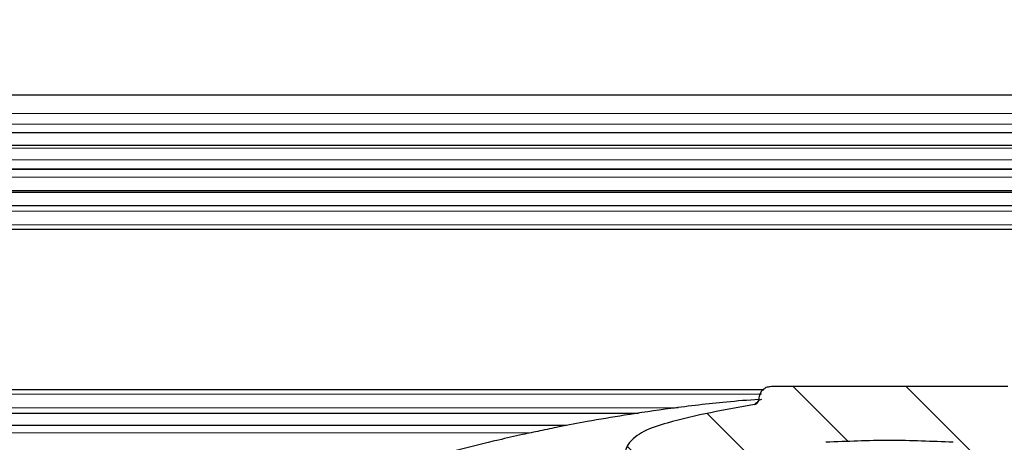
# Model space of a CAD drawing. Units: millimetres. Extents: x 0 to 420, y 0 to 297.
# Drawn here: x 121 to 140, y 235 to 244 of the extents above; entities that cross this region are included whole.
import ezdxf

# ---------------------------------------------------------------- set-up
doc = ezdxf.new("R2010")
doc.units = ezdxf.units.MM
doc.styles.add('SLDTEXTSTYLE0', font='TXT', dxfattribs={"width": 0.605})
doc.dimstyles.new('SLDDIMSTYLE0', dxfattribs={"dimtxt": 3.0819824219, "dimasz": 2.5, "dimexe": 0, "dimexo": 0.0625, "dimgap": 0.7704956055, "dimtad": 1, "dimdec": 0, "dimlfac": 2, "dimrnd": 1e-09, "dimzin": 12, "dimdsep": 46, "dimtxsty": 'SLDTEXTSTYLE0', "dimsah": 1, "dimcen": 0.09, "dimadec": 0, "dimazin": 3, "dimtfac": 1, "dimtdec": 3, "dimtofl": 0, "dimtmove": 0, "dimatfit": 3, "dimfxl": 1, "dimfrac": 2, "dimtolj": 1, "dimtzin": 12, "dimarcsym": 0})
doc.dimstyles.new('SLDDIMSTYLE2', dxfattribs={"dimtxt": 3.0819824219, "dimasz": 2.5, "dimexe": 0, "dimexo": 0.0625, "dimgap": 0.7704956055, "dimtad": 1, "dimlfac": 2, "dimrnd": 1e-09, "dimzin": 12, "dimdsep": 46, "dimtxsty": 'SLDTEXTSTYLE0', "dimsah": 1, "dimcen": 0.09, "dimadec": 0, "dimazin": 3, "dimtfac": 1, "dimtdec": 3, "dimtofl": 0, "dimtmove": 0, "dimatfit": 3, "dimfxl": 1, "dimfrac": 2, "dimtolj": 1, "dimtzin": 12, "dimarcsym": 0})

# ---------------------------------------------------------------- blocks, each defined once
blk = doc.blocks.new('_D_3')
at = {"color": 7, "linetype": 'Continuous', "lineweight": 0}
for p, q in [((106.8263701566, 242.007293515), (106.8263701566, 250.9921675925)), ((169.2006342253, 242.007293515), (169.2006342253, 250.9921675925)), ((106.8263701566, 249.9921675925), (169.2006342253, 249.9921675925))]:
    blk.add_line(p, q, dxfattribs=at)
at = {"color": 7, "linetype": 'Continuous', "lineweight": 18}
for points in [[(106.8263701566, 249.9921675925), (109.3263701566, 249.6171675925), (109.3263701566, 250.3671675925)], [(169.2006342253, 249.9921675925), (166.7006342253, 250.3671675925), (166.7006342253, 249.6171675925)]]:
    blk.add_solid(points, dxfattribs=at)
at = {"color": 7, "linetype": 'Continuous', "lineweight": 18, "char_height": 3.175, "attachment_point": 1, "style": 'SLDTEXTSTYLE0'}
for s, insert in [('%%c', (132.2375005848, 254.0849578992)), ('125', (136.7339473955, 254.0849578992))]:
    blk.add_mtext(s, dxfattribs=dict(at, insert=insert))
blk = doc.blocks.new('_D_4')
at = {"color": 7, "linetype": 'Continuous', "lineweight": 0}
for p, q in [((101.013502191, 231.207293515), (101.013502191, 259.3831882126)), ((175.013502191, 231.207293515), (175.013502191, 259.3831882126)), ((101.013502191, 258.3831882126), (175.013502191, 258.3831882126))]:
    blk.add_line(p, q, dxfattribs=at)
at = {"color": 7, "linetype": 'Continuous', "lineweight": 18}
for points in [[(101.013502191, 258.3831882126), (103.513502191, 258.0081882126), (103.513502191, 258.7581882126)], [(175.013502191, 258.3831882126), (172.513502191, 258.7581882126), (172.513502191, 258.0081882126)]]:
    blk.add_solid(points, dxfattribs=at)
at = {"color": 7, "linetype": 'Continuous', "lineweight": 18, "char_height": 3.175, "attachment_point": 1, "style": 'SLDTEXTSTYLE0'}
for s, insert in [('%%c', (132.2375005848, 262.4759785192)), ('148', (136.7339473955, 262.4759785192))]:
    blk.add_mtext(s, dxfattribs=dict(at, insert=insert))

msp = doc.modelspace()

# ---------------------------------------------------------------- hatches: boundary and pattern name
at = {"linetype": 'Continuous', "lineweight": 18}
h = msp.add_hatch(dxfattribs=at)
h.set_pattern_fill('ANSI31', scale=0.5, angle=90, style=0)
h.set_pattern_definition([(135.0000000000002, (0, 0), (-1.12253201513364, -1.122532015133648), [])])
edge = h.paths.add_edge_path(flags=0)
edge.add_line((135.8071746122094, 228.0820026378142), (136.1408259377294, 228.0820026378142))
edge.add_arc((136.1408259377294, 228.3320026378142), 0.25, 270.0000000000008, 359.0241563438692)
edge.add_line((136.3907896788201, 228.3277449224703), (136.5083056177563, 235.2269200343289))
edge.add_arc((136.7582693588473, 235.2226623189968), 0.25, 92.59737378940531, 179.0241563465915, ccw=False)
edge.add_arc((138.786420387475, 190.5140872665696), 45.0045537327035, 90.98405881599479, 92.59737378941378, ccw=False)
edge.add_arc((137.24058399447, 190.5140872665696), 45.0045537327035, 87.40262621058451, 89.01594118400362, ccw=False)
edge.add_arc((139.2687350230977, 235.2226623189968), 0.25, 0.9758436534069119, 87.4026262105865, ccw=False)
edge.add_line((139.5186987641888, 235.2269200343289), (139.6362147031249, 228.3277449224703))
edge.add_arc((139.8861784442156, 228.3320026378142), 0.25, 180.9758436561324, 270.0000000000008)
edge.add_line((139.8861784442156, 228.0820026378142), (140.2198297697356, 228.0820026378142))
edge.add_arc((140.2198297697356, 228.3320026378142), 0.25, 270.0000000000008, 358.9758436529019)
edge.add_line((140.4697898317918, 228.327534150701), (140.5837555637515, 234.7025959559164))
edge.add_spline(control_points=[(140.5837546312093, 234.7025977957859), (140.5841616540662, 234.7252689809457), (140.5867338020787, 234.7479884541104), (140.5912595531806, 234.7702070472503), (140.5988236326742, 234.8073419229784), (140.6119818160592, 234.8437400689228), (140.6299139552716, 234.8771264834831), (140.6472683689327, 234.9094372770854), (140.6694981292856, 234.9398221296938), (140.6962554309718, 234.9649061856499), (140.7147151222176, 234.9822115153717), (140.7358251424667, 234.9973391097492), (140.7588269436803, 235.0078819641351), (140.7758993488795, 235.0157070853228), (140.794407125007, 235.021082974944), (140.8130819667662, 235.0230703918993), (140.834545745192, 235.0253546135125), (140.8568317501755, 235.0231163170362), (140.8775609805041, 235.0170988040391), (140.8971926067354, 235.0113999158446), (140.9159980303108, 235.0023398701433), (140.9331809551861, 234.9912662452685)], knot_values=[5.8921175954e-06, 5.8921175954e-06, 5.8921175954e-06, 5.8921175954e-06, 0.0001419401364962, 0.0001419401364962, 0.0001419401364962, 0.0003707486102697, 0.0003707486102697, 0.0003707486102697, 0.0005924639948513, 0.0005924639948513, 0.0005924639948513, 0.0007449487410583, 0.0007449487410583, 0.0007449487410583, 0.0008578402268262, 0.0008578402268262, 0.0008578402268262, 0.0009883468585904, 0.0009883468585904, 0.0009883468585904, 0.0011112497695943, 0.0011112497695943, 0.0011112497695943, 0.0011112497695943], weights=[1, 1, 1, 1, 1, 1, 1, 1, 1, 1, 1, 1, 1, 1, 1, 1, 1, 1, 1, 1, 1, 1], degree=3, periodic=0)
edge.add_spline(control_points=[(140.9331809551861, 234.9912662452685), (141.0044886389371, 234.945236271069), (141.080970996484, 234.9071039685787), (141.1593731518218, 234.8749675701426), (141.3610583821955, 234.7922984535343), (141.5800546507955, 234.7461362905981), (141.7976066737831, 234.7326369466978), (141.9084778622698, 234.7257572666954), (142.0204144916384, 234.7274539590927), (142.1307762967763, 234.7401039551443), (142.1858319914823, 234.7464146014751), (142.2406651905844, 234.7554108294564), (142.2947680551634, 234.7674039033329), (142.4032188625545, 234.7914443779939), (142.5060521667386, 234.8362564326711), (142.6128954005487, 234.8666545483152), (142.7226382789882, 234.8978776458476), (142.8334443405698, 234.9264255759706), (142.9404397529142, 234.9660533809182), (142.9963022842232, 234.9867431417788), (143.0515150287897, 235.0107488983312), (143.1021539247812, 235.0421239014623), (143.1369422413378, 235.0636781537721), (143.1701739078093, 235.0889499876145), (143.1976662980102, 235.1192646910192), (143.2156535637505, 235.1390984931003), (143.2313969036884, 235.1615819440277), (143.242354034578, 235.1860127179916), (143.2533907141821, 235.2106208592504), (143.2597478523932, 235.2378072107216), (143.2609806208836, 235.264748799293), (143.2620855831263, 235.2888972410807), (143.2591966433541, 235.3134514008048), (143.2530787981626, 235.3368381524507), (143.2445500600637, 235.3694410499619), (143.2294768459565, 235.4005684475388), (143.2110684409249, 235.428796428761), (143.1791900399169, 235.4776796917872), (143.1373073683337, 235.5202060753248), (143.0925576636001, 235.5576663179984), (143.0017069949829, 235.6337179503772), (142.8953649043816, 235.6915411678811), (142.7866791255172, 235.7387120937603), (142.3063985882468, 235.9471595821213), (141.7781884576508, 236.0253520581041), (141.2640880202889, 236.124450444514), (141.0756273696286, 236.1607782610746), (140.8865666707214, 236.1941170943264), (140.6970548390683, 236.2244880140835)], knot_values=[0.0006800794524484, 0.0006800794524484, 0.0006800794524484, 0.0006800794524484, 0.0011880277068378, 0.0011880277068378, 0.0011880277068378, 0.0025034019533922, 0.0025034019533922, 0.0025034019533922, 0.0031678294364875, 0.0031678294364875, 0.0031678294364875, 0.0034983231571964, 0.0034983231571964, 0.0034983231571964, 0.0041622268880127, 0.0041622268880127, 0.0041622268880127, 0.0048440352479208, 0.0048440352479208, 0.0048440352479208, 0.0052006538204808, 0.0052006538204808, 0.0052006538204808, 0.0054459325778767, 0.0054459325778767, 0.0054459325778767, 0.0056062112381959, 0.0056062112381959, 0.0056062112381959, 0.0057682659834828, 0.0057682659834828, 0.0057682659834828, 0.0059127287068714, 0.0059127287068714, 0.0059127287068714, 0.0061149651698835, 0.0061149651698835, 0.0061149651698835, 0.0064660937671051, 0.0064660937671051, 0.0064660937671051, 0.0071823509633189, 0.0071823509633189, 0.0071823509633189, 0.0103641318413889, 0.0103641318413889, 0.0103641318413889, 0.0115288288150904, 0.0115288288150904, 0.0115288288150904, 0.0115288288150904], weights=[1, 1, 1, 1, 1, 1, 1, 1, 1, 1, 1, 1, 1, 1, 1, 1, 1, 1, 1, 1, 1, 1, 1, 1, 1, 1, 1, 1, 1, 1, 1, 1, 1, 1, 1, 1, 1, 1, 1, 1, 1, 1, 1, 1, 1, 1, 1, 1, 1], degree=3, periodic=0)
edge.add_spline(control_points=[(140.6970548390683, 236.2244880140835), (140.6948280552065, 236.2248448495601), (140.6925615593352, 236.2252877092658), (140.6903149396259, 236.2258101440643), (140.6793725832506, 236.2283547081151), (140.6687239859739, 236.2328565536607), (140.6592658105386, 236.2389189695724), (140.6496783949132, 236.2450642246946), (140.64104099913, 236.252986425888), (140.6340711789292, 236.2619922187604), (140.6270546215249, 236.2710584013649), (140.6215275750176, 236.2814774957791), (140.617933863072, 236.2923638624493), (140.6143409585643, 236.3032477831622), (140.612578492424, 236.3149009904971), (140.6127833331503, 236.3263607781549)], knot_values=[2.9474201259e-06, 2.9474201259e-06, 2.9474201259e-06, 2.9474201259e-06, 1.67865503351e-05, 1.67865503351e-05, 1.67865503351e-05, 8.51324962357e-05, 8.51324962357e-05, 8.51324962357e-05, 0.0001544239080327, 0.0001544239080327, 0.0001544239080327, 0.0002241747136991, 0.0002241747136991, 0.0002241747136991, 0.0002938972838939, 0.0002938972838939, 0.0002938972838939, 0.0002938972838939], weights=[1, 1, 1, 1, 1, 1, 1, 1, 1, 1, 1, 1, 1, 1, 1, 1], degree=3, periodic=0)
edge.add_line((140.61278328841, 236.3263607102949), (140.6128042657747, 236.3275341507108))
edge.add_spline(control_points=[(140.6128042657743, 236.3275341507108), (140.6133043957894, 236.3555106283689), (140.608981242997, 236.3839592671057), (140.6001928095594, 236.4105242227785), (140.5914043761218, 236.4370891784514), (140.5779082661939, 236.462503145337), (140.5608220985067, 236.4846615817879), (140.5437359308191, 236.5068200182395), (140.5225884477711, 236.5263340812922), (140.4991308816286, 236.5415878029004), (140.4756733154862, 236.5568415245085), (140.4492586776123, 236.5682556211475), (140.4220743756542, 236.5748848865119), (140.4027550964672, 236.5795961580604), (140.3827296413023, 236.5820026378142), (140.3628442037183, 236.5820026378142)], knot_values=[0, 0, 0, 0, 0.0001678856859852, 0.0001678856859852, 0.0001678856859852, 0.0003357713719703, 0.0003357713719703, 0.0003357713719703, 0.0005036570579599, 0.0005036570579599, 0.0005036570579599, 0.0006715427439494, 0.0006715427439494, 0.0006715427439494, 0.0007900081317215, 0.0007900081317215, 0.0007900081317215, 0.0007900081317215], weights=[1, 1, 1, 1, 1, 1, 1, 1, 1, 1, 1, 1, 1, 1, 1, 1], degree=3, periodic=0)
edge.add_line((140.3628442037183, 236.5820026378142), (135.6641601782267, 236.5820026378142))
edge.add_spline(control_points=[(135.6641601782267, 236.5820026378143), (135.6361792305625, 236.5820026378143), (135.6078124083562, 236.577171686152), (135.5814087804881, 236.5679098360349), (135.5550051526201, 236.5586479859178), (135.5298364744335, 236.5446997840844), (135.5079869751119, 236.5272202871928), (135.4861374757898, 236.5097407903007), (135.4670045191644, 236.4882478922444), (135.4521725136925, 236.4645214292566), (135.4373405082207, 236.4407949662689), (135.4264003688786, 236.4141805332058), (135.4202580533619, 236.386882082841), (135.415892846247, 236.3674816809187), (135.4138446848852, 236.3474164115608), (135.4142001161708, 236.3275341507108)], knot_values=[0, 0, 0, 0, 0.0001678856859852, 0.0001678856859852, 0.0001678856859852, 0.0003357713719703, 0.0003357713719703, 0.0003357713719703, 0.0005036570579599, 0.0005036570579599, 0.0005036570579599, 0.0006715427439494, 0.0006715427439494, 0.0006715427439494, 0.0007900081317215, 0.0007900081317215, 0.0007900081317215, 0.0007900081317215], weights=[1, 1, 1, 1, 1, 1, 1, 1, 1, 1, 1, 1, 1, 1, 1, 1], degree=3, periodic=0)
edge.add_spline(control_points=[(135.4142001161708, 236.3275341507108), (135.4142748650874, 236.3233500326593), (135.4141961433152, 236.3203340122886), (135.4139853024315, 236.3173301771241), (135.4131909479916, 236.3060130655759), (135.4104601805405, 236.294677174668), (135.406002205778, 236.2842447984388), (135.4016044853233, 236.2739534269579), (135.3954070774274, 236.264265594675), (135.3878897679866, 236.2559744951745), (135.3803161440199, 236.2476212844437), (135.3711914325534, 236.2404587080675), (135.3612668367705, 236.2351072308838), (135.3515496718923, 236.2298676032683), (135.3407995406997, 236.2262266731311), (135.3298988185442, 236.2244798911443)], knot_values=[3.9657442887e-06, 3.9657442887e-06, 3.9657442887e-06, 3.9657442887e-06, 2.20325313176e-05, 2.20325313176e-05, 2.20325313176e-05, 9.09660474108e-05, 9.09660474108e-05, 9.09660474108e-05, 0.0001589552038249, 0.0001589552038249, 0.0001589552038249, 0.0002274865872864, 0.0002274865872864, 0.0002274865872864, 0.0002945965139016, 0.0002945965139016, 0.0002945965139016, 0.0002945965139016], weights=[1, 1, 1, 1, 1, 1, 1, 1, 1, 1, 1, 1, 1, 1, 1, 1], degree=3, periodic=0)
edge.add_spline(control_points=[(135.3298988185442, 236.2244798911443), (134.7458489929515, 236.1308808193395), (134.1651956632354, 236.0098201216557), (133.593874339274, 235.856432690235), (133.4338529029, 235.8134703920181), (133.273896619927, 235.7621250347931), (133.1274338515685, 235.6846571275539), (133.0680292938257, 235.6532365363662), (133.010418369285, 235.6176141032046), (132.9574492961572, 235.5762567299421), (132.9041195680988, 235.534617763295), (132.8538705025862, 235.4865325150739), (132.8167154656985, 235.4299872529197), (132.800412092365, 235.4051755827837), (132.7866615241601, 235.3782242005904), (132.7777055151301, 235.3499185675954), (132.7686796942691, 235.3213922930109), (132.7643504834823, 235.29075514408), (132.7662334240471, 235.2608943283055), (132.7679636718219, 235.2334550075884), (132.7750656782716, 235.2058496965202), (132.7869491244381, 235.181056677624), (132.7973749192685, 235.1593048284873), (132.8115458239498, 235.1391916011224), (132.8276040900656, 235.1211923725816), (132.857233477496, 235.0879816814622), (132.8937548508365, 235.0607568469499), (132.9318976814869, 235.0378227004842), (133.0766710976845, 234.950774763171), (133.2466952271637, 234.9135007897237), (133.4093763384603, 234.8679866001194), (133.4891963709864, 234.8456549104373), (133.5655825390208, 234.81214021304), (133.6452907606057, 234.7894126665755), (133.8065145072264, 234.7434422494763), (133.9769975845971, 234.7254928571543), (134.1446085971215, 234.7290878819409), (134.3790756829304, 234.7341168771867), (134.6167125304733, 234.777639897848), (134.835471036164, 234.862166942685), (134.9252272100397, 234.8968482187782), (135.0128606344896, 234.9390033868294), (135.0937019876081, 234.9911918653112)], knot_values=[0.00041706326982, 0.00041706326982, 0.00041706326982, 0.00041706326982, 0.0039663244669811, 0.0039663244669811, 0.0039663244669811, 0.0049627941004802, 0.0049627941004802, 0.0049627941004802, 0.005364675210526, 0.005364675210526, 0.005364675210526, 0.005771541334035, 0.005771541334035, 0.005771541334035, 0.0059484794670881, 0.0059484794670881, 0.0059484794670881, 0.0061277165206312, 0.0061277165206312, 0.0061277165206312, 0.0062924113622858, 0.0062924113622858, 0.0062924113622858, 0.0064358214791661, 0.0064358214791661, 0.0064358214791661, 0.0067018760174821, 0.0067018760174821, 0.0067018760174821, 0.0077230605804775, 0.0077230605804775, 0.0077230605804775, 0.0082235115593924, 0.0082235115593924, 0.0082235115593924, 0.0092474716396307, 0.0092474716396307, 0.0092474716396307, 0.0106859711426167, 0.0106859711426167, 0.0106859711426167, 0.0112699253255598, 0.0112699253255598, 0.0112699253255598, 0.0112699253255598], weights=[1, 1, 1, 1, 1, 1, 1, 1, 1, 1, 1, 1, 1, 1, 1, 1, 1, 1, 1, 1, 1, 1, 1, 1, 1, 1, 1, 1, 1, 1, 1, 1, 1, 1, 1, 1, 1, 1, 1, 1, 1, 1, 1], degree=3, periodic=0)
edge.add_spline(control_points=[(135.0937019876081, 234.9911918653112), (135.1027694440407, 234.9970315189746), (135.1121119916739, 235.0022353532266), (135.121772414897, 235.0066998642298), (135.1384244284115, 235.0143954999018), (135.1563283507541, 235.019962145653), (135.1745030176497, 235.0224508894568), (135.1953792843271, 235.0253095762013), (135.217199501333, 235.0240158808587), (135.2376095632737, 235.0187794725605), (135.257879830639, 235.0135789299779), (135.2773469281483, 235.0045079684163), (135.2949130229924, 234.9931342401734), (135.3179924280527, 234.9781907434263), (135.3385420216173, 234.9590012405922), (135.3561889552014, 234.9379168205611), (135.3841566237851, 234.9045012660173), (135.4059148488179, 234.8651939571498), (135.4206319446521, 234.8241793638726), (135.4345544776859, 234.7853791116897), (135.4425097909972, 234.7438135732096), (135.4432497532637, 234.7025976909386)], knot_values=[5.6508203959e-06, 5.6508203959e-06, 5.6508203959e-06, 5.6508203959e-06, 6.95028308277e-05, 6.95028308277e-05, 6.95028308277e-05, 0.0001803670748791, 0.0001803670748791, 0.0001803670748791, 0.0003086109784946, 0.0003086109784946, 0.0003086109784946, 0.0004354318016457, 0.0004354318016457, 0.0004354318016457, 0.0006021889381393, 0.0006021889381393, 0.0006021889381393, 0.0008682342443153, 0.0008682342443153, 0.0008682342443153, 0.0011196361435244, 0.0011196361435244, 0.0011196361435244, 0.0011196361435244], weights=[1, 1, 1, 1, 1, 1, 1, 1, 1, 1, 1, 1, 1, 1, 1, 1, 1, 1, 1, 1, 1, 1], degree=3, periodic=0)
edge.add_line((135.4432487699859, 234.7025986525763), (135.5572145501532, 228.327534150701))
edge.add_arc((135.8071746122094, 228.3320026378142), 0.25, 181.0241563471062, 270.0000000000008)

# ---------------------------------------------------------------- linework, layer by layer
at = {"color": 7, "linetype": 'Continuous', "lineweight": 25}
for p, q in [((169.613502191, 242.382293515), (106.413502191, 242.382293515)), ((169.413502191, 241.632293515), (106.613502191, 241.632293515)), ((169.413502191, 241.382293515), (106.613502191, 241.382293515)), ((169.413502191, 240.907293515), (106.613502191, 240.907293515)), ((169.413502191, 240.9044095361), (106.613502191, 240.9044095361)), ((106.613502191, 240.4488050776), (169.413502191, 240.4488050776)), ((106.7591479884, 240.4839181553), (169.2678563935, 240.4839181553)), ((106.613502191, 240.182293515), (169.413502191, 240.182293515)), ((106.613502191, 239.7133684973), (169.413502191, 239.7133684973)), ((106.613502191, 236.5208519253), (135.5010628021, 236.5208519253)), ((140.362868917, 236.5820026378), (135.6641601782, 236.5820026378)), ((106.613502191, 236.051902892), (133.0251921214, 236.051902892)), ((131.5930902579, 235.8072111193), (110.5534276821, 235.8072111193))]:
    msp.add_line(p, q, dxfattribs=at)
at = {"color": 8, "linetype": 'Continuous', "lineweight": 18}
for p, q in [((169.2445682082, 242.0133595322), (106.7824361738, 242.0133595322)), ((106.7824361738, 241.8012274978), (169.2445682082, 241.8012274978)), ((169.3023419457, 241.3236603324), (106.7246624362, 241.3236603324)), ((106.7699066697, 241.0949487555), (169.2570977123, 241.0949487555)), ((169.2113958978, 240.7485110198), (106.8156084841, 240.7485110198)), ((169.2143078566, 240.0692438147), (106.8126965253, 240.0692438147)), ((106.8029644796, 239.8032723087), (169.2240399024, 239.8032723087)), ((135.4690219406, 236.427971487), (106.8043968325, 236.427971487)), ((135.3297123025, 236.2282304965), (135.4086222364, 236.2959838783)), ((106.8116161154, 236.1619661833), (133.8087424981, 236.1619661833)), ((135.3298988094, 236.2244800122), (135.3297123025, 236.2282304965)), ((110.7750018963, 235.6642647519), (130.8870969185, 235.6642647519))]:
    msp.add_line(p, q, dxfattribs=at)
msp.add_arc((135.3151252917, 236.3262434837), 0.0990925150244459, 278.4650435485, 0.7462911314, dxfattribs=at)
at = {"color": 7, "linetype": 'Continuous', "lineweight": 25}
for centre, start, end in [((138.7864203875, 190.5140872666), 90.984058816, 92.5973737894), ((137.2405839945, 190.5140872666), 87.4026262106, 89.015941184)]:
    msp.add_arc(centre, 45.00455373270351, start, end, dxfattribs=at)
for points, knots in [([(135.6641601782267, 236.5820026378142), (135.6360544662965, 236.5792390508738), (135.5798430424359, 236.5737118769929), (135.5049203349579, 236.530608870423), (135.4483974684004, 236.4671743644682), (135.4177915717785, 236.3954750243238), (135.415254223106, 236.3474750754733), (135.4142001161708, 236.3275341507108)], [0, 0, 0, 0, 0.212283677230775, 0.4245673544615494, 0.6368510316976724, 0.8491347089338057, 1, 1, 1, 1]), ([(135.4140503215848, 236.3266821824089), (135.1996301679597, 236.3101814096108), (134.6166457306288, 236.2653176522512), (133.7265795472231, 236.1565865087707), (132.8041159605033, 236.0232111203125), (132.0627336583301, 235.8966875362418), (131.5017543344538, 235.7903119767963), (131.0729657540436, 235.702873198896), (130.6736980156304, 235.6170556524007), (130.1188493039687, 235.4908384006139), (129.3182279635286, 235.2923530375398), (128.2364578186476, 234.9920263145964), (126.9173805994162, 234.5766487988631), (125.3675080014394, 234.0172593427992), (123.672521471083, 233.3294044669594), (122.5090654718446, 232.7679014438516), (121.9297045043539, 232.4882923009793)], [0, 0, 0, 0, 0.0463509217982026, 0.1260229768865032, 0.1927027720339769, 0.2464222311799241, 0.2871890510274768, 0.3149938592402359, 0.3403185379019449, 0.3755917649419939, 0.4381737689069775, 0.5186502047192607, 0.6171624596627273, 0.7336072311759885, 0.8673455873024735, 1, 1, 1, 1]), ([(135.3298988185442, 236.2244798911443), (135.3406768547972, 236.2273067224725), (135.3624630044747, 236.233020729086), (135.3892484611499, 236.2547713172283), (135.4077589931651, 236.2835839883211), (135.4140555206592, 236.3089926183711), (135.4141923489229, 236.3233494212733), (135.4142210488097, 236.326360777315)], [0, 0, 0, 0, 0.230653761694366, 0.4662312556745294, 0.7000570869172217, 0.9370866264823263, 1, 1, 1, 1]), ([(135.4086408175043, 236.2932246703915), (135.4045724858022, 236.2960152998386), (135.3955816830788, 236.3021824466375), (135.4458350772903, 236.3214299986385), (135.4733488471217, 236.3319680473391)], [0, 0, 0, 0, 0.4524992736711023, 0.9999999999999999, 0.9999999999999999, 0.9999999999999999, 0.9999999999999999]), ([(135.3299495428767, 236.2244880140835), (134.7482158534349, 236.1210540176118), (134.0035443273196, 235.9886491846053), (133.2090670640361, 235.7414589263088), (132.95328281647, 235.581808210993), (132.8318012968807, 235.4659262076648), (132.7728827952167, 235.3514051022223), (132.7603366253924, 235.2630436745936), (132.7812555004128, 235.1819616748195), (132.8376074043403, 235.1024460407115), (132.9618232452563, 235.010323473112), (133.1635084010448, 234.9340821365572), (133.4082914938316, 234.8742974372224), (133.7225006151059, 234.7508451025272), (134.2116022419865, 234.7042931699201), (134.7172599194545, 234.7875152214075), (135.0088652504195, 234.9452903485252), (135.0937019876081, 234.9911918653112)], [0, 0, 0, 0, 0.3289442821849279, 0.4210783130963973, 0.4584474098347547, 0.4960709446478617, 0.5125798916323937, 0.529217525380613, 0.5445059679952204, 0.5579190944353052, 0.5826678884260122, 0.6291550158163915, 0.676769040278996, 0.7228588285825639, 0.8160834446070532, 0.9464931576426865, 1, 1, 1, 1])]:
    msp.add_open_spline(points, degree=3, knots=knots, dxfattribs=at)

# ---------------------------------------------------------------- dimensions: what is measured, and where the dimension line sits
at = {"color": 7, "linetype": 'Continuous', "lineweight": 18}
for base, p1, p2, dimstyle, picture, middle in [((175.013502191, 258.3831882126), (101.013502191, 231.107293515), (175.013502191, 231.107293515), 'SLDDIMSTYLE2', '_D_4', (138.013502191, 258.3831882126)), ((169.2006342253, 249.9921675925), (106.8263701566, 241.907293515), (169.2006342253, 241.907293515), 'SLDDIMSTYLE0', '_D_3', (138.013502191, 249.9921675925))]:
    dim = msp.add_linear_dim(base=base, p1=p1, p2=p2, text='%%c<>', dimstyle=dimstyle, dxfattribs=at)
    dim.commit()
    dim.dimension.update_dxf_attribs({"geometry": picture, "text_midpoint": middle, "dimtype": 160})

doc.saveas('drawing.dxf')
